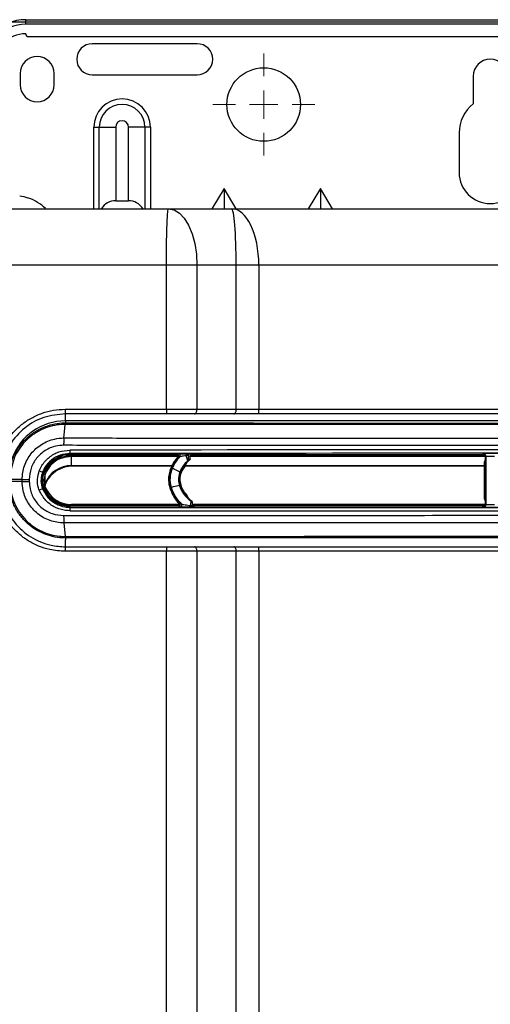
# Model space of a CAD drawing. Units: millimetres. Extents: x -697 to 9775, y -356 to 3428.
# Drawn here: x 798 to 881, y 1778 to 1952 of the extents above; entities that cross this region are included whole.
import ezdxf

# ---------------------------------------------------------------- set-up
doc = ezdxf.new("R2010")
doc.units = ezdxf.units.MM
doc.layers.add('Dimensions', color=8, linetype='Continuous', lineweight=13)
doc.layers.add('Frame', color=80, linetype='Continuous')

# ---------------------------------------------------------------- blocks, each defined once
blk = doc.blocks.new('SW_CENTERMARKSYMBOL_3')
at = {"layer": 'Dimensions', "color": 0}
for p, q in [((0, 1), (0, 1.8)), ((0, 0), (0, 0.5)), ((-1, 0), (-1.8, 0)), ((0, 0), (-0.5, 0)), ((0, 0), (0, -0.5)), ((0, 0), (0.5, 0)), ((1, 0), (1.8, 0)), ((0, -1), (0, -1.8))]:
    blk.add_line(p, q, dxfattribs=at)

msp = doc.modelspace()

# ---------------------------------------------------------------- linework, layer by layer
at = {"color": 7, "linetype": 'Continuous', "lineweight": 25}
for p, q in [((799.26, 1950.94), (799.26, 1951.74)), ((799.26, 1951.74), (963.28, 1951.74)), ((963.28, 1950.94), (799.26, 1950.94)), ((799.76, 1948.74), (962.78, 1948.74)), ((829.52, 1947.49), (811.01, 1947.49)), ((798.26, 1942.24), (798.26, 1940.24)), ((804.26, 1940.24), (804.26, 1942.24)), ((811.01, 1941.99), (829.52, 1941.99)), ((878.27, 1941.74), (878.27, 1936.86)), ((811.26, 1932.74), (812.23, 1932.74)), ((812.23, 1932.74), (815.14, 1932.74)), ((815.14, 1932.74), (815.14, 1919.73)), ((817.39, 1919.73), (817.39, 1932.74)), ((820.3, 1932.74), (817.39, 1932.74)), ((821.27, 1932.74), (820.3, 1932.74)), ((875.77, 1931.74), (875.77, 1924.73)), ((834.27, 1921.88), (832.14, 1918.33)), ((836.4, 1918.33), (834.27, 1921.88)), ((834.27, 1921.88), (834.27, 1918.33)), ((851.27, 1921.88), (849.14, 1918.33)), ((851.27, 1921.88), (851.27, 1918.33)), ((853.4, 1918.33), (851.27, 1921.88)), ((799.76, 1920.22), (799.71, 1920.22)), ((815.14, 1919.73), (817.39, 1919.73)), ((824.47, 1918.33), (835.59, 1918.33)), ((835.59, 1918.33), (926.96, 1918.33)), ((824.09, 1882.88), (824.09, 1908.33)), ((829.47, 1908.33), (824.09, 1908.33)), ((829.47, 1908.33), (829.47, 1882.88)), ((836.41, 1908.33), (829.47, 1908.33)), ((836.41, 1882.88), (836.41, 1908.33)), ((840.41, 1908.33), (836.41, 1908.33)), ((840.41, 1908.33), (840.41, 1882.88)), ((922.14, 1908.33), (840.41, 1908.33)), ((806.22, 1882.88), (824.09, 1882.88)), ((824.12, 1882.08), (806.26, 1882.08)), ((824.09, 1882.88), (829.47, 1882.88)), ((829.07, 1882.08), (824.12, 1882.08)), ((836.01, 1882.08), (829.07, 1882.08)), ((829.47, 1882.88), (836.41, 1882.88)), ((840.41, 1882.08), (840.41, 1882.88)), ((840.41, 1882.88), (922.14, 1882.88)), ((922.14, 1882.08), (840.41, 1882.08)), ((956.28, 1880.83), (806.26, 1880.83)), ((807.06, 1875.06), (807.06, 1874.86)), ((825.97, 1874.86), (807.06, 1874.86)), ((807.32, 1874.54), (807.32, 1874.74)), ((807.32, 1872.93), (807.32, 1874.54)), ((825.97, 1874.86), (826.25, 1875.01)), ((828.27, 1874.56), (827.93, 1874.72)), ((828.23, 1875.02), (828.57, 1874.86)), ((828.27, 1874.13), (828.27, 1874.56)), ((879.92, 1874.86), (828.57, 1874.86)), ((879.92, 1874.86), (880.02, 1875.04)), ((880.52, 1874.54), (880.42, 1874.36)), ((880.42, 1874.1), (880.42, 1874.36)), ((880.52, 1866.08), (880.52, 1874.54)), ((807.32, 1872.93), (825.06, 1872.93)), ((825.01, 1872.83), (807.58, 1872.83)), ((880.27, 1872.83), (827.34, 1872.83)), ((827.41, 1872.93), (880.27, 1872.93)), ((827.95, 1873.99), (828.27, 1874.13)), ((880.27, 1867.01), (880.27, 1873.6)), ((880.42, 1866.51), (880.42, 1874.1)), ((802.24, 1871.81), (802.43, 1871.73)), ((802.68, 1871.42), (802.5, 1871.49)), ((802.68, 1869.8), (802.68, 1871.42)), ((825.11, 1872.44), (825.02, 1872.49)), ((826.55, 1871.74), (826.46, 1871.79)), ((798.63, 1870.48), (796.48, 1870.48)), ((798.63, 1870.14), (796.48, 1870.14)), ((798.63, 1870.14), (798.63, 1870.48)), ((799.87, 1870.48), (799.87, 1870.13)), ((802.82, 1869.89), (802.65, 1869.27)), ((824.83, 1869.07), (824.92, 1869.09)), ((826.32, 1870.31), (826.22, 1870.31)), ((826.37, 1869.47), (826.47, 1869.5)), ((802.43, 1868.88), (802.24, 1868.81)), ((807.06, 1865.76), (807.06, 1865.55)), ((826.25, 1865.76), (807.06, 1865.76)), ((826.55, 1866.04), (807.32, 1866.04)), ((826.55, 1865.6), (826.25, 1865.76)), ((828.49, 1866.74), (828.49, 1866.62)), ((828.62, 1866.5), (828.62, 1866.38)), ((880.38, 1866.04), (828.62, 1866.04)), ((828.92, 1865.76), (828.92, 1865.59)), ((879.92, 1865.76), (828.92, 1865.76)), ((880.02, 1865.58), (879.92, 1865.76)), ((880.42, 1866.26), (880.42, 1866.51)), ((880.42, 1866.26), (880.52, 1866.08)), ((806, 1862.8), (806.24, 1860.4)), ((806.28, 1860.13), (806.26, 1860.13)), ((806.26, 1858.58), (824.12, 1858.58)), ((824.12, 1858.58), (829.07, 1858.58)), ((829.07, 1858.58), (836.01, 1858.58)), ((836.01, 1858.58), (840.41, 1858.58)), ((840.41, 1857.78), (840.41, 1858.58)), ((840.41, 1858.58), (922.14, 1858.58)), ((824.09, 1857.78), (806.22, 1857.78)), ((824.09, 1255.64), (824.09, 1857.78)), ((829.47, 1857.78), (824.09, 1857.78)), ((829.47, 1857.78), (829.47, 1255.64)), ((836.41, 1857.78), (829.47, 1857.78)), ((836.41, 1255.64), (836.41, 1857.78)), ((840.41, 1857.78), (836.41, 1857.78)), ((840.41, 1857.78), (840.41, 1255.64)), ((922.14, 1857.78), (840.41, 1857.78))]:
    msp.add_line(p, q, dxfattribs=at)
at = {"color": 8, "linetype": 'Continuous', "lineweight": 25}
for p, q in [((811.26, 1918.33), (811.26, 1932.74)), ((812.23, 1918.33), (812.23, 1932.74)), ((820.3, 1932.74), (820.3, 1918.33)), ((821.27, 1932.74), (821.27, 1918.33)), ((806.26, 1880.83), (806.26, 1882.08)), ((806.26, 1880.83), (806.26, 1880.48)), ((807.32, 1874.74), (826.21, 1874.74)), ((826.27, 1874.54), (807.32, 1874.54)), ((880.39, 1874.54), (828.27, 1874.54)), ((828.33, 1874.74), (880.24, 1874.74)), ((807.32, 1865.84), (807.32, 1866.04)), ((826.46, 1865.84), (807.32, 1865.84)), ((880.2, 1865.84), (828.71, 1865.84)), ((806.26, 1860.13), (806.26, 1859.8)), ((806.26, 1858.58), (806.26, 1859.8))]:
    msp.add_line(p, q, dxfattribs=at)
at = {"color": 7, "linetype": 'Continuous', "lineweight": 25, "flags": 128}
for points in [[(824.47, 1918.33), (825.45, 1918.14), (826.38, 1917.57), (827.25, 1916.65), (828.01, 1915.4), (828.63, 1913.89), (829.09, 1912.16), (829.38, 1910.28), (829.47, 1908.33)], [(829.07, 1882.08), (829.15, 1882.09), (829.22, 1882.14), (829.29, 1882.21), (829.35, 1882.31), (829.4, 1882.43), (829.44, 1882.57), (829.46, 1882.72), (829.47, 1882.88)], [(836.01, 1882.08), (836.09, 1882.09), (836.16, 1882.14), (836.23, 1882.21), (836.29, 1882.31), (836.34, 1882.43), (836.38, 1882.57), (836.4, 1882.72), (836.41, 1882.88)], [(806, 1877.81), (806.11, 1878.92), (806.24, 1880.21)], [(826.46, 1871.79), (826.41, 1871.81), (826.26, 1871.89), (826.05, 1871.99), (825.79, 1872.12), (825.53, 1872.24), (825.32, 1872.35), (825.17, 1872.42), (825.11, 1872.44)], [(802.5, 1869.09), (802.53, 1869.11), (802.57, 1869.12), (802.6, 1869.13), (802.63, 1869.15), (802.65, 1869.16), (802.67, 1869.16), (802.68, 1869.17), (802.68, 1869.17)], [(802.55, 1869.41), (802.59, 1869.53), (802.68, 1869.8)], [(824.92, 1869.09), (824.98, 1869.11), (825.14, 1869.15), (825.37, 1869.21), (825.65, 1869.28), (825.92, 1869.35), (826.16, 1869.41), (826.32, 1869.46), (826.37, 1869.47)], [(829.47, 1857.78), (829.46, 1857.93), (829.44, 1858.08), (829.4, 1858.22), (829.35, 1858.34), (829.29, 1858.44), (829.22, 1858.52), (829.15, 1858.56), (829.07, 1858.58)], [(836.41, 1857.78), (836.4, 1857.93), (836.38, 1858.08), (836.34, 1858.22), (836.29, 1858.34), (836.23, 1858.44), (836.16, 1858.52), (836.09, 1858.56), (836.01, 1858.58)]]:
    msp.add_lwpolyline(points, dxfattribs=at)
at = {"color": 7, "linetype": 'Continuous', "lineweight": 25}
msp.add_circle((841.27, 1936.74), 6.5, dxfattribs=at)
for centre, radius, start, end in [((799.26, 1943.74), 8, 90, 180), ((799.26, 1943.74), 7.2, 90, 180), ((799.26, 1943.74), 5.5, 90, 180), ((799.76, 1949.24), 0.5, 180, 270), ((811.01, 1944.74), 2.75, 90, 270), ((829.52, 1944.74), 2.75, 270, 90), ((801.26, 1942.24), 3, 0, 180), ((881.27, 1941.74), 3, 0, 180), ((801.26, 1940.24), 3, 180, 0), ((816.27, 1932.74), 5, 0, 180), ((816.27, 1932.74), 4.03, 0, 180), ((882.27, 1931.74), 6.5, 127.9799, 180), ((816.27, 1932.74), 1.13, 0, 180), ((881.27, 1924.73), 5.5, 180, 0), ((797.26, 1912.93), 7.68, 71.4103, 83.0565), ((797.26, 1912.93), 7.7, 44.7194, 71.0541), ((815.14, 1916.73), 3, 90, 147.0344), ((817.39, 1916.73), 3, 32.9656, 90), ((810.26, 1882.68), 4.04, 177.1681, 188.5569), ((829.36, 1882.68), 5.28, 177.8319, 186.5319), ((806.26, 1870.83), 10, 90, 160.1061), ((806.97, 1880.23), 0.745, 160.445, 181.4226), ((807.06, 1869.86), 5, 90, 157.9757), ((809.8, 1875.52), 2.77, 177.0387, 189.4737), ((831.6, 1869.67), 7.15, 139.02, 156.8034), ((831.6, 1869.67), 7.05, 136.6693, 156.8413), ((826.25, 1874.71), 0.3, 316.7139, 89.957), ((826.66, 1874.78), 0.953, 354.7388, 15.1532), ((828.24, 1874.72), 0.3, 90.0417, 179.9803), ((880.02, 1874.54), 0.5, 0.0174, 89.9909), ((807.32, 1867.93), 5, 90, 157.9832), ((829.57, 1870.51), 5.1, 157.057, 182.2457), ((831.6, 1869.67), 7.3, 142.0248, 157.2228), ((831.6, 1869.67), 5.56, 132.4243, 157.5722), ((831.6, 1869.67), 5.46, 135.5445, 157.6353), ((831.6, 1869.67), 5.31, 140.4363, 158.1315), ((831.6, 1869.67), 5.46, 129.1504, 135.5445), ((827.65, 1873.99), 0.3, 312.4497, 0.0442), ((804.55, 1878.77), 7.34, 246.7368, 251.6885), ((805.95, 1870.31), 3.8, 157.9757, 202.0243), ((829.57, 1870.51), 4.95, 156.4464, 196.8697), ((829.57, 1870.51), 4.85, 156.4941, 196.9173), ((829.57, 1870.51), 3.36, 157.5493, 183.4165), ((829.57, 1870.51), 3.26, 157.6542, 183.5215), ((829.57, 1870.51), 3.11, 158.5027, 198.9259), ((829.57, 1870.51), 5.1, 182.2457, 197.4803), ((831.66, 1871.19), 7.15, 197.2266, 223.5018), ((831.66, 1871.19), 7.05, 197.2645, 225.9912), ((829.57, 1870.51), 3.36, 183.4165, 197.9725), ((829.57, 1870.51), 3.26, 183.5215, 198.0774), ((831.66, 1871.19), 5.56, 197.9955, 235.2016), ((831.66, 1871.19), 5.46, 198.0585, 227.4326), ((831.66, 1871.19), 5.31, 198.5547, 222.5607), ((804.56, 1861.8), 7.38, 108.3194, 113.2452), ((807.06, 1870.76), 5, 202.0243, 270), ((831.66, 1871.19), 7.3, 197.646, 220.7997), ((809.8, 1865.09), 2.77, 170.5263, 182.9613), ((826.55, 1865.9), 0.3, 270.0415, 45.9465), ((831.66, 1871.19), 5.46, 227.4326, 234.5078), ((832.07, 1865.8), 3.74, 178.9592, 183.4057), ((828.32, 1866.38), 0.3, 0.0047, 55.2009), ((828.92, 1865.89), 0.3, 180.0392, 228.1412), ((880.02, 1866.08), 0.5, 270.0091, 359.9895), ((806.97, 1860.38), 0.745, 178.5809, 199.5476), ((810.26, 1857.98), 4.04, 171.4425, 182.8325), ((829.36, 1857.98), 5.28, 173.4676, 182.1686)]:
    msp.add_arc(centre, radius, start, end, dxfattribs=at)
at = {"color": 8, "linetype": 'Continuous', "lineweight": 25}
msp.add_arc((828.92, 1865.89), 0.3, 228.2029, 269.9888, dxfattribs=at)
at = {"color": 7, "linetype": 'Continuous', "lineweight": 25}
for centre, major_axis, ratio, start_param, end_param in [((835.59, 1908.33), (0, 10), 0.082309, 4.712389, 6.283185), ((835.59, 1908.33), (0, 10), 0.482309, 4.712389, 6.283185), ((881.27, 1852.93), (1305.18, 0), 0.017447, 1.513881, 1.627711), ((881.27, 1852.33), (1304.58, 0), 0.017455, 1.513881, 1.627711), ((828.57, 1874.56), (0.269, -0.134), 0.999239, 2.034566, 3.604753), ((879.92, 1874.36), (0.244, 0.437), 0.9998, 5.221993, 6.792619), ((881.27, 1875.04), (1.25, 0), 0.017455, 0.009752, 3.13184), ((881.27, 1874.54), (0.75, 0), 0.029092, 0.009752, 3.13184), ((807.61, 1867.83), (-5.24, 0.29), 0.952762, 4.769883, 5.915755), ((881.17, 1873.6), (0.14, -0.891), 0.997499, 3.970927, 4.556373), ((881.27, 1888.28), (1304.58, 0), 0.017455, 4.655474, 4.769304), ((828.92, 1866.06), (0, 0.3), 0.999848, 1.570796, 3.141593), ((879.92, 1866.26), (-0.244, 0.437), 0.9998, 2.632159, 4.202785), ((881.27, 1865.58), (1.25, 0), 0.017455, 3.151345, 6.273433), ((881.17, 1867.01), (-0.9, 0), 0.99994, 0, 0.585447), ((881.27, 1866.08), (0.75, 0), 0.029092, 3.151345, 6.273433), ((881.27, 1887.68), (1305.18, 0), 0.017447, 4.655474, 4.769304)]:
    msp.add_ellipse(centre, major_axis=major_axis, ratio=ratio, start_param=start_param, end_param=end_param, dxfattribs=at)
for points, knots in [([(680.95, 1918.33), (682.14, 1918.33), (684.52, 1918.33), (688.09, 1918.33), (691.67, 1918.33), (695.24, 1918.33), (698.82, 1918.33), (702.4, 1918.33), (705.98, 1918.33), (709.56, 1918.33), (713.13, 1918.33), (716.71, 1918.33), (720.3, 1918.33), (723.88, 1918.33), (727.46, 1918.33), (731.04, 1918.33), (734.63, 1918.33), (738.21, 1918.33), (741.8, 1918.33), (745.38, 1918.33), (748.97, 1918.33), (752.56, 1918.33), (756.15, 1918.33), (759.74, 1918.33), (763.33, 1918.33), (766.92, 1918.33), (770.51, 1918.33), (774.1, 1918.33), (777.69, 1918.33), (781.29, 1918.33), (784.88, 1918.33), (788.48, 1918.33), (792.07, 1918.33), (795.67, 1918.33), (799.27, 1918.33), (802.87, 1918.33), (806.46, 1918.33), (810.06, 1918.33), (813.67, 1918.33), (817.27, 1918.33), (820.87, 1918.33), (823.27, 1918.33), (824.47, 1918.33)], [0, 0, 0, 0, 0.025018, 0.050033, 0.075046, 0.100056, 0.125064, 0.15007, 0.175073, 0.200075, 0.225075, 0.250073, 0.27507, 0.300065, 0.32506, 0.350053, 0.375046, 0.400037, 0.425029, 0.450019, 0.47501, 0.5, 0.52499, 0.549981, 0.574971, 0.599963, 0.624954, 0.649947, 0.67494, 0.699935, 0.72493, 0.749927, 0.774925, 0.799925, 0.824927, 0.84993, 0.874936, 0.899944, 0.924954, 0.949967, 0.974982, 1, 1, 1, 1]), ([(824.09, 1908.33), (824.09, 1908.92), (824.09, 1909.53), (824.1, 1910.77), (824.11, 1911.4), (824.13, 1912.63), (824.14, 1913.23), (824.17, 1914.38), (824.18, 1914.92), (824.22, 1915.89), (824.24, 1916.33), (824.28, 1917.08), (824.31, 1917.39), (824.35, 1917.88), (824.38, 1918.05), (824.43, 1918.28), (824.45, 1918.33), (824.47, 1918.33)], [0, 0, 0, 0, 0.125, 0.125, 0.25, 0.25, 0.375, 0.375, 0.5, 0.5, 0.625, 0.625, 0.75, 0.75, 0.875, 0.875, 1, 1, 1, 1]), ([(793.92, 1870.58), (793.97, 1871.48), (794.07, 1873.07), (794.79, 1875.26), (795.73, 1877.12), (796.98, 1878.79), (798.49, 1880.22), (800.22, 1881.38), (802.13, 1882.24), (804.15, 1882.78), (805.53, 1882.84), (806.22, 1882.88)], [0, 0, 0, 0, 0.139744, 0.247122, 0.354501, 0.462042, 0.56958, 0.677179, 0.78478, 0.89239, 1, 1, 1, 1]), ([(806.26, 1882.08), (804.97, 1881.95), (802.38, 1881.7), (798.93, 1879.71), (796.33, 1876.79), (794.96, 1873.55), (794.82, 1871.42), (794.76, 1870.58)], [0, 0, 0, 0, 0.215079, 0.430155, 0.645132, 0.859809, 1, 1, 1, 1]), ([(840.41, 1882.08), (840.02, 1882.08), (839.23, 1882.08), (837.72, 1882.08), (836.69, 1882.08), (836.01, 1882.08)], [0, 0, 0, 0, 0.256889, 0.513778, 1, 1, 1, 1]), ([(836.41, 1882.88), (836.41, 1882.88), (837, 1882.88), (837.97, 1882.88), (839.34, 1882.88), (840.05, 1882.88), (840.41, 1882.88)], [0, 0, 0, 0, 0.000014, 0.486222, 0.743112, 1, 1, 1, 1]), ([(796.26, 1870.49), (796.26, 1870.6), (796.28, 1871.83), (796.77, 1874.19), (798.08, 1876.37), (799.44, 1877.84), (800.63, 1878.82), (802.74, 1879.97), (804.71, 1880.45), (806.05, 1880.48), (806.26, 1880.48)], [0, 0, 0, 0, 0.022148, 0.236359, 0.450551, 0.500372, 0.620017, 0.744136, 0.958587, 1, 1, 1, 1]), ([(806.22, 1880.21), (806.01, 1880.21), (804.71, 1880.18), (802.8, 1879.72), (800.75, 1878.6), (799.58, 1877.65), (798.25, 1876.21), (796.86, 1873.99), (796.61, 1871.69), (796.48, 1870.48)], [0, 0, 0, 0, 0.041428, 0.255962, 0.377881, 0.499802, 0.549644, 0.763915, 1, 1, 1, 1]), ([(806.24, 1880.21), (806.24, 1880.21), (806.23, 1880.21), (806.23, 1880.21), (806.22, 1880.21)], [0, 0, 0, 0, 0.003587, 1, 1, 1, 1]), ([(806.24, 1880.21), (806.24, 1880.23), (806.24, 1880.28), (806.26, 1880.36), (806.27, 1880.45), (806.29, 1880.47), (806.29, 1880.48)], [0, 0, 0, 0, 0.099644, 0.299625, 0.599811, 1, 1, 1, 1]), ([(956.31, 1880.21), (951.96, 1880.21), (939.36, 1880.2), (918.48, 1880.18), (897.81, 1880.18), (877.14, 1880.17), (856.46, 1880.18), (831.45, 1880.19), (814.71, 1880.21), (806.24, 1880.21)], [0, 0, 0, 0, 0.086974, 0.252192, 0.41741, 0.500001, 0.665251, 0.830441, 1, 1, 1, 1]), ([(806.26, 1880.48), (806.27, 1880.48), (806.28, 1880.48), (806.29, 1880.48), (806.29, 1880.48)], [0, 0, 0, 0, 0.456892, 1, 1, 1, 1]), ([(806.29, 1880.48), (814.76, 1880.47), (831.48, 1880.46), (856.48, 1880.45), (877.14, 1880.44), (897.8, 1880.44), (918.45, 1880.45), (939.32, 1880.46), (951.91, 1880.48), (956.25, 1880.48)], [0, 0, 0, 0, 0.169559, 0.334749, 0.499999, 0.58259, 0.747808, 0.913026, 1, 1, 1, 1]), ([(798.63, 1870.48), (798.63, 1870.48), (798.63, 1871.29), (798.91, 1872.94), (800.11, 1875.13), (801.98, 1876.79), (804.05, 1877.66), (805.43, 1877.81), (806, 1877.81), (806, 1877.81)], [0, 0, 0, 0, 0.000005, 0.212984, 0.425891, 0.639071, 0.853203, 0.999995, 1, 1, 1, 1]), ([(806, 1877.81), (805.99, 1877.79), (805.99, 1877.75), (805.98, 1877.68), (805.98, 1877.59), (805.97, 1877.48), (805.97, 1877.36), (805.96, 1877.23), (805.96, 1877.07), (805.95, 1876.9), (805.95, 1876.71), (805.95, 1876.58), (805.95, 1876.51)], [0, 0, 0, 0, 0.072146, 0.150484, 0.235014, 0.325734, 0.422644, 0.525743, 0.635029, 0.750501, 0.872159, 1, 1, 1, 1]), ([(806, 1877.81), (810.12, 1877.81), (822.5, 1877.8), (843.15, 1877.78), (867.06, 1877.77), (890.1, 1877.77), (912.25, 1877.78), (934.41, 1877.79), (949.17, 1877.8), (956.55, 1877.81)], [0, 0, 0, 0, 0.082294, 0.246918, 0.411541, 0.558571, 0.705601, 0.8528, 1, 1, 1, 1]), ([(805.95, 1876.51), (805.48, 1876.48), (804.34, 1876.41), (802.63, 1875.67), (801.1, 1874.31), (800.07, 1872.5), (799.94, 1871.15), (799.87, 1870.48)], [0, 0, 0, 0, 0.14697, 0.361296, 0.574497, 0.787235, 1, 1, 1, 1]), ([(956.6, 1876.51), (956.35, 1876.51), (948.84, 1876.5), (934.07, 1876.49), (912.15, 1876.48), (890.1, 1876.47), (867.06, 1876.47), (843.13, 1876.48), (822.47, 1876.5), (810.08, 1876.51), (805.95, 1876.51)], [0, 0, 0, 0, 0.004976, 0.149691, 0.294406, 0.441431, 0.588456, 0.753074, 0.917692, 1, 1, 1, 1]), ([(801.65, 1872.03), (801.79, 1872.33), (802.21, 1873.23), (803.33, 1874.46), (805.07, 1875.47), (806.38, 1875.6), (807.03, 1875.66)], [0, 0, 0, 0, 0.145474, 0.430158, 0.715068, 1, 1, 1, 1]), ([(807.06, 1875.06), (806.48, 1875), (805.3, 1874.89), (803.75, 1873.98), (802.74, 1872.88), (802.37, 1872.08), (802.24, 1871.81)], [0, 0, 0, 0, 0.284935, 0.569845, 0.854523, 1, 1, 1, 1]), ([(802.5, 1871.49), (802.62, 1871.77), (803, 1872.57), (804.01, 1873.67), (805.56, 1874.57), (806.73, 1874.69), (807.32, 1874.74)], [0, 0, 0, 0, 0.147498, 0.431676, 0.715837, 1, 1, 1, 1]), ([(807.32, 1874.54), (806.76, 1874.49), (805.63, 1874.38), (804.13, 1873.52), (803.29, 1872.57), (802.86, 1871.83), (802.74, 1871.56), (802.68, 1871.42)], [0, 0, 0, 0, 0.284132, 0.568261, 0.852386, 0.920134, 1, 1, 1, 1]), ([(826.26, 1874.46), (826.26, 1874.46), (826.16, 1874.42), (826, 1874.34), (825.89, 1874.21), (825.84, 1874.16)], [0, 0, 0, 0, 0.010369, 0.593043, 1, 1, 1, 1]), ([(826.26, 1874.46), (826.26, 1874.49), (826.28, 1874.55), (826.27, 1874.65), (826.22, 1874.74), (826.15, 1874.81), (826.06, 1874.85), (826, 1874.85), (825.97, 1874.86)], [0, 0, 0, 0, 0.154761, 0.331716, 0.50868, 0.685559, 0.862421, 1, 1, 1, 1]), ([(826.47, 1874.51), (826.46, 1874.51), (826.43, 1874.49), (826.34, 1874.44), (826.26, 1874.39), (826.2, 1874.36)], [0, 0, 0, 0, 0.066201, 0.330996, 1, 1, 1, 1]), ([(826.25, 1875.01), (826.27, 1875.02), (826.29, 1875.02), (826.47, 1875.02), (826.8, 1875.03), (827.2, 1875.03), (827.48, 1875.03), (827.58, 1875.03)], [0, 0, 0, 0, 0.157384, 0.31407, 0.530921, 0.838287, 1, 1, 1, 1]), ([(827.61, 1874.7), (827.52, 1874.68), (827.28, 1874.65), (826.94, 1874.59), (826.66, 1874.55), (826.52, 1874.52), (826.48, 1874.51), (826.47, 1874.51), (826.47, 1874.51)], [0, 0, 0, 0, 0.176477, 0.499507, 0.71363, 0.859417, 0.973153, 1, 1, 1, 1]), ([(827.58, 1875.03), (827.63, 1875.03), (827.75, 1875.03), (827.94, 1875.03), (828.1, 1875.03), (828.21, 1875.03), (828.23, 1875.02), (828.23, 1875.02)], [0, 0, 0, 0, 0.168033, 0.373451, 0.580637, 0.790377, 1, 1, 1, 1]), ([(827.93, 1874.72), (827.93, 1874.72), (827.92, 1874.71), (827.87, 1874.7), (827.79, 1874.7), (827.69, 1874.7), (827.63, 1874.7), (827.61, 1874.7)], [0, 0, 0, 0, 0.214575, 0.42483, 0.630644, 0.833924, 1, 1, 1, 1]), ([(827.85, 1873.77), (827.85, 1873.78), (827.84, 1873.79), (827.81, 1873.88), (827.77, 1874.05), (827.7, 1874.3), (827.64, 1874.54), (827.61, 1874.67), (827.61, 1874.7)], [0, 0, 0, 0, 0.1482, 0.291731, 0.475504, 0.704465, 0.933056, 1, 1, 1, 1]), ([(827.93, 1874.72), (827.93, 1874.68), (827.93, 1874.57), (827.93, 1874.38), (827.94, 1874.2), (827.94, 1874.07), (827.95, 1874), (827.95, 1873.99), (827.95, 1873.99)], [0, 0, 0, 0, 0.132282, 0.357185, 0.578146, 0.747425, 0.873478, 1, 1, 1, 1]), ([(827.51, 1873.05), (827.57, 1873.13), (827.66, 1873.27), (827.69, 1873.43), (827.71, 1873.49)], [0, 0, 0, 0, 0.617992, 1, 1, 1, 1]), ([(828.16, 1873.9), (828.15, 1873.9), (828.12, 1873.88), (828.01, 1873.84), (827.92, 1873.8), (827.85, 1873.77)], [0, 0, 0, 0, 0.066195, 0.330969, 1, 1, 1, 1]), ([(828.27, 1874.13), (828.26, 1874.1), (828.26, 1874.03), (828.21, 1873.95), (828.17, 1873.91), (828.16, 1873.9)], [0, 0, 0, 0, 0.379693, 0.759336, 1, 1, 1, 1]), ([(801.65, 1868.58), (801.6, 1868.72), (801.37, 1869.33), (801.21, 1870.54), (801.5, 1871.53), (801.65, 1872.03)], [0, 0, 0, 0, 0.123435, 0.561713, 1, 1, 1, 1]), ([(802.24, 1871.81), (802.12, 1871.37), (801.86, 1870.51), (802, 1869.46), (802.2, 1868.92), (802.24, 1868.81)], [0, 0, 0, 0, 0.438286, 0.876555, 1, 1, 1, 1]), ([(802.5, 1869.09), (802.46, 1869.19), (802.3, 1869.62), (802.19, 1870.45), (802.39, 1871.15), (802.5, 1871.49)], [0, 0, 0, 0, 0.122508, 0.561256, 1, 1, 1, 1]), ([(802.68, 1871.42), (802.59, 1871.09), (802.4, 1870.44), (802.5, 1869.66), (802.65, 1869.25), (802.68, 1869.17)], [0, 0, 0, 0, 0.438738, 0.877478, 1, 1, 1, 1]), ([(806.22, 1857.78), (805.31, 1857.83), (803.7, 1857.93), (801.51, 1858.66), (799.65, 1859.6), (797.99, 1860.86), (796.56, 1862.36), (795.4, 1864.09), (794.56, 1865.99), (794.02, 1868.01), (793.95, 1869.39), (793.92, 1870.08)], [0, 0, 0, 0, 0.141828, 0.249293, 0.356757, 0.464037, 0.571319, 0.678492, 0.785666, 0.892833, 1, 1, 1, 1]), ([(794.76, 1870.08), (794.89, 1868.79), (795.14, 1866.2), (797.12, 1862.76), (800.03, 1860.16), (803.27, 1858.77), (805.41, 1858.63), (806.26, 1858.58)], [0, 0, 0, 0, 0.214259, 0.42852, 0.642973, 0.85777, 1, 1, 1, 1]), ([(806.26, 1860.13), (805.93, 1860.14), (804.47, 1860.19), (801.91, 1860.92), (799.5, 1862.6), (797.94, 1864.47), (796.79, 1866.57), (796.3, 1868.56), (796.27, 1869.9), (796.26, 1870.13)], [0, 0, 0, 0, 0.064812, 0.279528, 0.498471, 0.618122, 0.742258, 0.956565, 1, 1, 1, 1]), ([(796.48, 1870.13), (796.49, 1869.91), (796.51, 1868.6), (796.99, 1866.68), (798.11, 1864.63), (799.62, 1862.81), (801.98, 1861.16), (804.47, 1860.45), (805.89, 1860.41), (806.22, 1860.4)], [0, 0, 0, 0, 0.043432, 0.257735, 0.37962, 0.501508, 0.720464, 0.93519, 1, 1, 1, 1]), ([(798.63, 1870.48), (798.74, 1870.48), (798.92, 1870.48), (799.36, 1870.48), (799.61, 1870.48), (799.87, 1870.48)], [0, 0, 0, 0, 0.5, 0.5, 1, 1, 1, 1]), ([(806, 1862.8), (806, 1862.8), (805.17, 1862.8), (803.5, 1863.08), (801.3, 1864.3), (799.62, 1866.18), (798.78, 1868.24), (798.63, 1869.6), (798.63, 1870.14), (798.63, 1870.14)], [0, 0, 0, 0, 0.000005, 0.215573, 0.431211, 0.646392, 0.860457, 0.999995, 1, 1, 1, 1]), ([(798.63, 1870.14), (798.74, 1870.13), (798.92, 1870.13), (799.36, 1870.13), (799.61, 1870.13), (799.87, 1870.13)], [0, 0, 0, 0, 0.5, 0.5, 1, 1, 1, 1]), ([(799.87, 1870.13), (799.9, 1869.69), (799.97, 1868.58), (800.69, 1866.88), (802.07, 1865.34), (803.9, 1864.3), (805.27, 1864.17), (805.95, 1864.1)], [0, 0, 0, 0, 0.139321, 0.353122, 0.568213, 0.783967, 1, 1, 1, 1]), ([(807.32, 1865.84), (807.02, 1865.86), (806.13, 1865.9), (804.73, 1866.43), (803.31, 1867.53), (802.77, 1868.57), (802.5, 1869.09)], [0, 0, 0, 0, 0.147387, 0.431578, 0.71579, 1, 1, 1, 1]), ([(802.68, 1869.17), (802.94, 1868.67), (803.47, 1867.67), (804.83, 1866.6), (806.03, 1866.17), (806.87, 1866.05), (807.16, 1866.04), (807.32, 1866.04)], [0, 0, 0, 0, 0.28416, 0.568331, 0.85249, 0.920224, 1, 1, 1, 1]), ([(807.03, 1864.95), (806.69, 1864.97), (805.7, 1865.02), (804.14, 1865.61), (802.56, 1866.84), (801.95, 1868), (801.65, 1868.58)], [0, 0, 0, 0, 0.147346, 0.43184, 0.715935, 1, 1, 1, 1]), ([(802.24, 1868.81), (802.52, 1868.28), (803.06, 1867.24), (804.47, 1866.14), (805.88, 1865.61), (806.76, 1865.57), (807.06, 1865.55)], [0, 0, 0, 0, 0.284063, 0.568152, 0.852651, 1, 1, 1, 1]), ([(827.97, 1867.17), (827.95, 1867.24), (827.91, 1867.4), (827.8, 1867.53), (827.75, 1867.6)], [0, 0, 0, 0, 0.471906, 1, 1, 1, 1]), ([(826.13, 1866.41), (826.2, 1866.34), (826.32, 1866.23), (826.48, 1866.17), (826.54, 1866.15)], [0, 0, 0, 0, 0.606102, 1, 1, 1, 1]), ([(826.25, 1865.76), (826.35, 1865.76), (826.44, 1865.8), (826.55, 1865.95), (826.57, 1866.06), (826.54, 1866.15)], [0, 0, 0, 0, 0.5, 0.5, 1, 1, 1, 1]), ([(826.47, 1866.26), (826.48, 1866.26), (826.51, 1866.24), (826.6, 1866.19), (826.69, 1866.15), (826.76, 1866.11)], [0, 0, 0, 0, 0.066197, 0.330976, 1, 1, 1, 1]), ([(826.54, 1866.15), (826.53, 1866.16), (826.52, 1866.2), (826.49, 1866.24), (826.47, 1866.26)], [0, 0, 0, 0, 0.324625, 1, 1, 1, 1]), ([(828.33, 1865.58), (828.03, 1865.58), (827.58, 1865.58), (827.04, 1865.58), (826.75, 1865.59), (826.58, 1865.59), (826.56, 1865.6), (826.55, 1865.6)], [0, 0, 0, 0, 0.386486, 0.595852, 0.764701, 0.892203, 1, 1, 1, 1]), ([(826.76, 1866.11), (826.76, 1866.11), (826.79, 1866.11), (826.87, 1866.09), (826.92, 1866.08), (827.1, 1866.05), (827.25, 1866.03), (827.54, 1865.98), (827.7, 1865.96), (828.01, 1865.91), (828.17, 1865.89), (828.32, 1865.87)], [0, 0, 0, 0, 0.125, 0.125, 0.25, 0.25, 0.5, 0.5, 0.75, 0.75, 1, 1, 1, 1]), ([(828.32, 1865.87), (828.34, 1865.96), (828.38, 1866.13), (828.42, 1866.34), (828.46, 1866.5), (828.48, 1866.6), (828.49, 1866.62), (828.49, 1866.62)], [0, 0, 0, 0, 0.225268, 0.441291, 0.630801, 0.812982, 1, 1, 1, 1]), ([(828.32, 1865.87), (828.36, 1865.87), (828.42, 1865.87), (828.51, 1865.87), (828.58, 1865.88), (828.61, 1865.88), (828.62, 1865.89), (828.62, 1865.89)], [0, 0, 0, 0, 0.216344, 0.432786, 0.64954, 0.867239, 1, 1, 1, 1]), ([(828.92, 1865.59), (828.91, 1865.59), (828.91, 1865.59), (828.84, 1865.58), (828.71, 1865.58), (828.53, 1865.58), (828.4, 1865.58), (828.33, 1865.58)], [0, 0, 0, 0, 0.1318, 0.349088, 0.566115, 0.783054, 1, 1, 1, 1]), ([(828.49, 1866.74), (828.52, 1866.72), (828.57, 1866.68), (828.61, 1866.59), (828.61, 1866.53), (828.62, 1866.5)], [0, 0, 0, 0, 0.354517, 0.708879, 1, 1, 1, 1]), ([(828.62, 1866.38), (828.62, 1866.37), (828.62, 1866.36), (828.62, 1866.29), (828.62, 1866.18), (828.62, 1866.04), (828.62, 1865.94), (828.62, 1865.89)], [0, 0, 0, 0, 0.184488, 0.368412, 0.565806, 0.796877, 1, 1, 1, 1]), ([(805.95, 1864.1), (813.34, 1864.11), (828.11, 1864.12), (850.28, 1864.13), (872.44, 1864.14), (895.49, 1864.14), (919.42, 1864.13), (940.08, 1864.12), (952.47, 1864.1), (956.6, 1864.1)], [0, 0, 0, 0, 0.147197, 0.294395, 0.441422, 0.588449, 0.75307, 0.917691, 1, 1, 1, 1]), ([(805.95, 1864.1), (805.95, 1863.84), (805.96, 1863.58), (805.97, 1863.12), (805.98, 1862.93), (806, 1862.8)], [0, 0, 0, 0, 0.5, 0.5, 1, 1, 1, 1]), ([(956.55, 1862.8), (944.02, 1862.81), (931.48, 1862.82), (906.38, 1862.84), (893.83, 1862.84), (868.72, 1862.84), (856.17, 1862.84), (831.07, 1862.82), (818.53, 1862.81), (806, 1862.8)], [0, 0, 0, 0, 0.25, 0.25, 0.5, 0.5, 0.75, 0.75, 1, 1, 1, 1]), ([(806.22, 1860.4), (806.23, 1860.4), (806.23, 1860.4), (806.24, 1860.4), (806.24, 1860.4)], [0, 0, 0, 0, 0.996413, 1, 1, 1, 1]), ([(806.24, 1860.4), (818.73, 1860.41), (831.23, 1860.42), (856.25, 1860.43), (868.76, 1860.44), (906.3, 1860.44), (931.32, 1860.42), (956.31, 1860.4)], [0, 0, 0, 0, 0.25, 0.25, 0.5, 0.5, 1, 1, 1, 1]), ([(806.24, 1860.4), (806.24, 1860.38), (806.24, 1860.34), (806.25, 1860.28), (806.25, 1860.22), (806.26, 1860.18), (806.27, 1860.14), (806.27, 1860.13), (806.28, 1860.13)], [0, 0, 0, 0, 0.121213, 0.260612, 0.418194, 0.593955, 0.787892, 1, 1, 1, 1]), ([(956.26, 1860.13), (943.44, 1860.14), (922.37, 1860.16), (893.01, 1860.17), (868.22, 1860.17), (843.44, 1860.16), (822.79, 1860.15), (810.41, 1860.14), (806.28, 1860.13)], [0, 0, 0, 0, 0.256544, 0.421736, 0.586929, 0.752121, 0.917313, 1, 1, 1, 1])]:
    msp.add_open_spline(points, degree=3, knots=knots, dxfattribs=at)
for points in [[(824.09, 1908.33), (775.76, 1908.33), (727.53, 1908.33), (679.6, 1908.33)], [(826.2, 1874.36), (826.23, 1874.39), (826.24, 1874.42), (826.26, 1874.46)]]:
    msp.add_open_spline(points, degree=3, dxfattribs=at)
at = {"layer": 'Frame'}
msp.add_line((631.27, 1951.32), (2631.27, 1951.74), dxfattribs=at)

# ---------------------------------------------------------------- block references
at = {"layer": 'Dimensions', "xscale": 5.000675489283277, "yscale": 5.000675489283277, "zscale": 5.000675489283277}
msp.add_blockref('SW_CENTERMARKSYMBOL_3', (841.27, 1936.74), dxfattribs=at)

doc.saveas('drawing.dxf')
